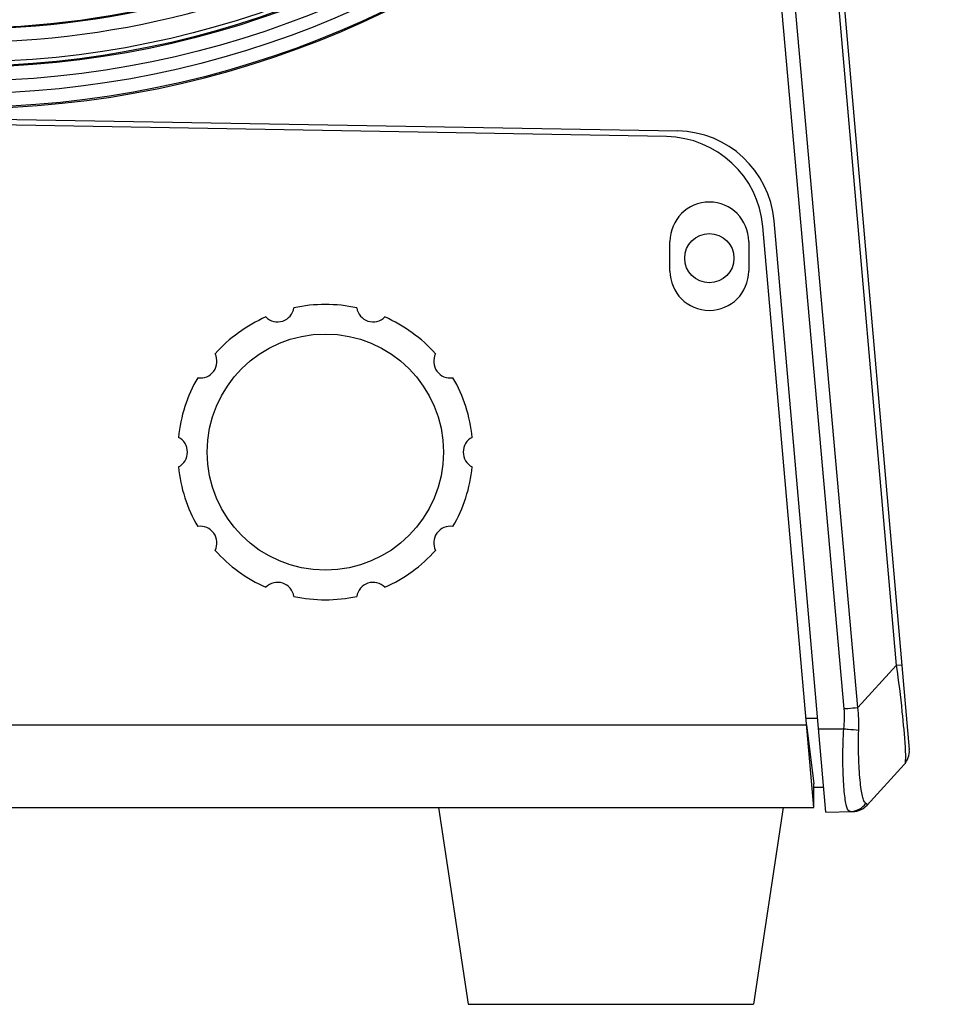
# Model space of a CAD drawing. Units: millimetres. Extents: x -141 to 968, y -37 to 718.
# Drawn here: x 48 to 94, y 273 to 323 of the extents above; entities that cross this region are included whole.
import ezdxf

# ---------------------------------------------------------------- set-up
doc = ezdxf.new("R2010")
doc.units = ezdxf.units.MM
doc.header["$LTSCALE"] = 54.45
doc.layers.get('0').update_dxf_attribs({"linetype": 'CONTINUOUS'})
doc.layers.add('02___PRT_ALL_AXES', color=7, linetype='CONTINUOUS')

msp = doc.modelspace()

# ---------------------------------------------------------------- linework, layer by layer
at = {"linetype": 'Continuous'}
for p, q in [((88.61, 333.405), (92.777, 285.774)), ((88.898, 326.75), (92.11, 290.043)), ((89.47, 287.85), (86.027, 326.512)), ((90.157, 287.911), (86.714, 326.573)), ((41.756, 317.886), (81.016, 317.201)), ((80.446, 316.911), (44.622, 317.536)), ((88.538, 282.602), (85.91, 312.637)), ((87.922, 282.836), (85.34, 312.347)), ((80.622, 310.086), (80.622, 311.586)), ((84.622, 311.586), (84.622, 310.086)), ((90.157, 287.911), (92.11, 290.043)), ((92.402, 290.068), (92.11, 290.043)), ((88.122, 287.349), (87.527, 287.354)), ((1.689, 287.036), (87.554, 287.036)), ((87.554, 287.036), (87.922, 284.036)), ((88.167, 286.836), (89.455, 286.836)), ((90.63, 282.951), (92.518, 285.011)), ((88.429, 283.846), (87.92, 283.851)), ((87.922, 282.836), (87.922, 284.036)), ((1.322, 282.836), (87.922, 282.836)), ((88.538, 282.602), (89.91, 282.626))]:
    msp.add_line(p, q, dxfattribs=at)
for centre, radius in [((44.625, 367.835), 49.439), ((44.625, 367.835), 48.74), ((44.625, 367.835), 48.103), ((44.625, 367.835), 47.404), ((44.625, 367.835), 47.346), ((44.625, 367.835), 47.141), ((82.622, 310.736), 1.25), ((63.122, 300.886), 6)]:
    msp.add_circle(centre, radius, dxfattribs=at)
for centre, radius, start, end in [((44.603, 367.835), 49.495, 270.1246, 89.8777), ((44.625, 367.835), 45.45, 239.0012, 301.0012), ((44.625, 367.835), 45.408, 239.0012, 301.0012), ((44.625, 367.835), 46.133, 239.0012, 301.0012), ((80.929, 312.201), 5, 5, 89), ((80.359, 311.911), 5, 5, 89), ((82.622, 311.586), 2, 0, 180), ((82.622, 310.086), 2, 180, 0), ((60.699, 308.342), 0.839, 224.6889, 351.3111), ((63.122, 300.886), 7.5, 77.7392, 102.2608), ((65.544, 308.342), 0.839, 188.6889, 315.3111), ((63.122, 300.886), 7.5, 113.7392, 138.2608), ((63.122, 300.886), 7.5, 41.7392, 66.2608), ((56.78, 305.494), 0.839, 260.6889, 27.3111), ((69.464, 305.494), 0.839, 152.6889, 279.3111), ((63.122, 300.886), 7.5, 149.7392, 174.2608), ((63.122, 300.886), 7.5, 5.7392, 30.2608), ((55.282, 300.886), 0.839, 296.6889, 63.3111), ((70.961, 300.886), 0.839, 116.6889, 243.3111), ((63.122, 300.886), 7.5, 185.7392, 210.2608), ((63.122, 300.886), 7.5, 329.7392, 354.2608), ((56.78, 296.278), 0.839, 332.6889, 99.3111), ((69.464, 296.278), 0.839, 80.6889, 207.3111), ((63.122, 300.886), 7.5, 221.7392, 246.2608), ((63.122, 300.886), 7.5, 293.7392, 318.2608), ((60.699, 293.43), 0.839, 8.6889, 135.3111), ((65.544, 293.43), 0.839, 44.6889, 171.3111), ((63.122, 300.886), 7.5, 257.7392, 282.2608), ((91.781, 285.687), 1, 317.5, 5), ((89.893, 283.626), 1, 271, 317.5)]:
    msp.add_arc(centre, radius, start, end, dxfattribs=at)
for points, knots in [([(92.11, 290.043), (92.233, 289.264), (92.393, 287.884), (92.525, 286.501), (92.56, 285.901)], [0, 0, 0, 0, 0.567871, 1, 1, 1, 1]), ([(89.47, 287.85), (89.533, 287.855), (89.762, 287.876), (89.991, 287.896), (90.157, 287.911)], [0, 0, 0, 0, 0.276086, 1, 1, 1, 1]), ([(89.669, 282.704), (89.632, 282.764), (89.577, 282.938), (89.518, 283.252), (89.471, 283.672), (89.419, 284.404), (89.393, 285.47), (89.419, 286.363), (89.455, 286.836)], [0, 0, 0, 0, 0.051502, 0.128883, 0.231216, 0.355961, 0.658006, 1, 1, 1, 1]), ([(89.455, 286.836), (89.526, 286.829), (89.777, 286.804), (90.029, 286.779), (90.209, 286.761)], [0, 0, 0, 0, 0.28395, 1, 1, 1, 1]), ([(90.568, 283.051), (90.524, 283.071), (90.449, 283.196), (90.386, 283.435), (90.325, 283.789), (90.252, 284.447), (90.192, 285.45), (90.187, 286.301), (90.209, 286.761)], [0, 0, 0, 0, 0.039255, 0.105522, 0.200747, 0.322984, 0.633743, 1, 1, 1, 1]), ([(92.56, 285.901), (92.567, 285.788), (92.577, 285.587), (92.58, 285.322), (92.568, 285.14), (92.543, 285.038), (92.518, 285.011)], [0, 0, 0, 0, 0.378894, 0.672628, 0.878127, 1, 1, 1, 1]), ([(89.783, 282.624), (89.772, 282.624), (89.724, 282.631), (89.689, 282.672), (89.669, 282.704)], [0, 0, 0, 0, 0.220722, 1, 1, 1, 1]), ([(89.783, 282.624), (89.936, 282.627), (90.245, 282.708), (90.481, 282.924), (90.568, 283.051)], [0, 0, 0, 0, 0.498091, 1, 1, 1, 1]), ([(90.63, 282.951), (90.637, 282.958), (90.648, 282.976), (90.636, 283.008), (90.607, 283.031), (90.583, 283.044), (90.568, 283.051)], [0, 0, 0, 0, 0.218546, 0.410292, 0.663253, 1, 1, 1, 1])]:
    msp.add_open_spline(points, degree=3, knots=knots, dxfattribs=at)
for points in [[(89.455, 286.836), (89.488, 287.172), (89.5, 287.513), (89.47, 287.85)], [(90.209, 286.761), (90.227, 287.144), (90.217, 287.532), (90.157, 287.911)]]:
    msp.add_open_spline(points, degree=3, dxfattribs=at)
at = {"layer": '02___PRT_ALL_AXES', "linetype": 'Continuous'}
for p, q in [((68.872, 282.836), (70.372, 272.836)), ((86.372, 282.836), (84.872, 272.836)), ((70.372, 272.836), (84.872, 272.836))]:
    msp.add_line(p, q, dxfattribs=at)

doc.saveas('drawing.dxf')
